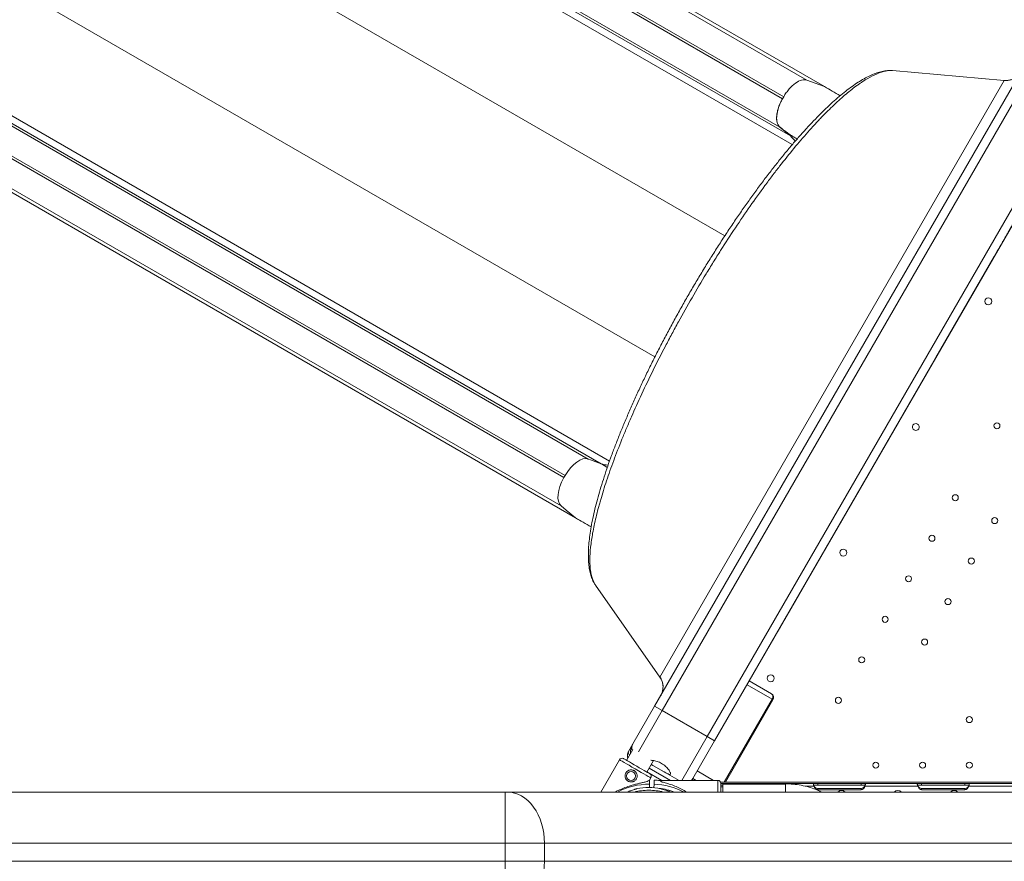
# Model space of a CAD drawing. Units: millimetres. Extents: x 45141 to 57098, y 35337 to 45360.
# Drawn here: x 48177 to 49314, y 41379 to 42351 of the extents above; entities that cross this region are included whole.
import ezdxf

# ---------------------------------------------------------------- set-up
doc = ezdxf.new("R2010")
doc.units = ezdxf.units.MM
doc.styles.get("Standard").update_dxf_attribs({"font": 'arial.ttf'})
doc.dimstyles.new('ISO-25', dxfattribs={"dimtxt": 2.5, "dimasz": 2.5, "dimexe": 1.25, "dimexo": 0.625, "dimtad": 1, "dimtxsty": 'Standard', "dimcen": 2.5, "dimadec": 0, "dimazin": 0, "dimtfac": 1, "dimtmove": 0, "dimatfit": 3, "dimfxl": 1, "dimarcsym": 0})

# ---------------------------------------------------------------- blocks, each defined once
blk = doc.blocks.new('*D40')
at = {"color": 0, "lineweight": -2, "transparency": 16777216}
for p, q in [((45528.9, 45029.8), (45528.9, 45111.1)), ((45628.9, 45109.8), (56997.6, 45109.8)), ((57097.6, 45029.8), (57097.6, 45111.1))]:
    blk.add_line(p, q, dxfattribs=at)
at = {"color": 0, "transparency": 16777216}
for points in [[(45628.9, 45126.5), (45628.9, 45093.1), (45528.9, 45109.8)], [(56997.6, 45126.5), (56997.6, 45093.1), (57097.6, 45109.8)]]:
    blk.add_solid(points, dxfattribs=at)
at = {"layer": 'Defpoints', "color": 0, "transparency": 16777216}
for p in [(57097.6, 45109.8), (45528.9, 38312), (57097.6, 38312)]:
    blk.add_point(p, dxfattribs=at)
at = {"color": 0, "transparency": 16777216, "insert": (51313.2, 45241.7), "char_height": 180, "attachment_point": 5}
blk.add_mtext('1155', dxfattribs=at)

msp = doc.modelspace()

# ---------------------------------------------------------------- linework, layer by layer
at = {"color": 0, "linetype": 'Continuous', "lineweight": 0}
for p, q in [((49085.62, 42280.99), (48220.476, 42780.481)), ((49058.843, 42261.94), (48191.981, 42762.423)), ((49105.936, 42273.565), (48243.427, 42771.535)), ((49057.457, 42259.54), (48190.595, 42760.022)), ((49054.372, 42226.812), (48189.204, 42726.317)), ((49066.479, 42216.679), (48203.234, 42715.074)), ((49068.692, 42206.634), (48214.488, 42699.809)), ((48990.816, 42101.295), (48194.484, 42561.057)), ((48910.05, 41961.442), (48113.735, 42421.195)), ((48833.144, 41843.633), (47967.976, 42343.138)), ((48847.972, 41838.214), (47984.727, 42336.609)), ((48857.724, 41841.351), (48003.574, 42334.495)), ((48804.957, 41822.197), (47938.095, 42322.68)), ((48806.343, 41824.597), (47939.481, 42325.08)), ((49339.711, 42302.944), (48909.711, 41558.162)), ((48918.372, 41553.162), (49348.372, 42297.944)), ((48801.872, 41789.469), (47936.704, 42288.974)), ((49184.594, 42292.036), (49313.565, 42280.753)), ((48818.461, 41775.586), (47955.927, 42273.57)), ((48915.857, 41591.902), (49313.565, 42280.753)), ((49105.963, 42273.555), (49085.646, 42280.98)), ((49400.333, 42267.944), (48970.333, 41523.162)), ((48978.993, 41518.162), (49408.993, 42262.944)), ((49057.459, 42259.543), (49058.844, 42261.943)), ((49066.479, 42216.679), (49054.372, 42226.812)), ((49305.823, 42084.246), (49301.837, 42077.341)), ((49306.711, 42085.783), (49305.823, 42084.246)), ((49019.005, 41587.438), (49299.477, 42073.254)), ((49301.837, 42077.341), (49234.519, 41960.743)), ((49234.519, 41960.743), (49153.639, 41820.656)), ((48833.144, 41843.633), (48833.705, 41843.428)), ((48833.705, 41843.428), (48835.678, 41842.707)), ((48835.678, 41842.707), (48847.972, 41838.214)), ((48804.957, 41822.197), (48806.343, 41824.597)), ((49153.639, 41820.656), (49086.321, 41704.057)), ((48807.615, 41784.662), (48801.872, 41789.469)), ((48818.461, 41775.586), (48807.615, 41784.662)), ((48818.461, 41775.586), (48836.471, 41765.188)), ((48841.599, 41697.952), (48915.857, 41591.902)), ((49082.335, 41697.153), (49082.059, 41696.674)), ((49086.321, 41704.057), (49082.335, 41697.153)), ((49053.159, 41646.618), (49052.839, 41646.064)), ((49016.493, 41583.114), (49045.506, 41566.364)), ((49044.625, 41572.646), (49018.993, 41587.444)), ((48884.711, 41514.861), (48909.711, 41558.162)), ((48909.711, 41558.162), (48918.372, 41553.162)), ((49045.506, 41566.364), (48990.227, 41470.618)), ((49046.455, 41565.816), (48991.492, 41470.618)), ((49046.455, 41565.816), (49045.506, 41566.364)), ((48918.372, 41553.162), (48891.036, 41505.816)), ((48970.333, 41523.162), (48918.372, 41553.162)), ((48941.139, 41472.598), (48970.333, 41523.162)), ((48970.333, 41523.162), (48978.993, 41518.162)), ((48884.711, 41514.861), (48879.711, 41506.201)), ((48978.993, 41518.162), (48953.993, 41474.861)), ((48884.563, 41508.205), (48877.366, 41495.738)), ((48869.095, 41496.453), (48847.68, 41459.179)), ((48908.448, 41495.575), (48900.777, 41482.287)), ((48905.865, 41491.101), (48937.928, 41472.59)), ((48907.839, 41489.961), (48920.866, 41482.44)), ((48900.865, 41482.441), (48918.012, 41472.541)), ((48927.97, 41472.565), (48903.365, 41486.771)), ((48977.758, 41472.687), (48958.993, 41483.521)), ((48905.512, 41475.529), (48904.02, 41472.931)), ((48904.02, 41472.931), (48904.03, 41468.266)), ((48909.118, 41468.336), (48909.271, 41472.998)), ((48909.271, 41472.998), (48909.118, 41468.336)), ((48982.769, 41472.7), (48915.752, 41472.535)), ((48952.703, 41472.626), (48953.993, 41474.861)), ((48952.722, 41472.626), (48954.007, 41474.853)), ((48953.993, 41474.861), (48957.843, 41472.639)), ((49980.235, 41470.618), (48985.977, 41470.618)), ((48986.278, 41469.058), (49028.122, 41469.058)), ((48988.58, 41467.058), (48986.283, 41467.058)), ((48988.58, 41459.179), (48988.58, 41468.49)), ((49061.038, 41468.49), (48988.58, 41468.49)), ((49028.122, 41468.49), (49028.122, 41469.058)), ((49028.122, 41469.058), (49032.584, 41469.058)), ((49093.658, 41469.058), (49032.584, 41469.058)), ((49061.038, 41459.179), (49061.038, 41468.671)), ((49093.529, 41466.058), (49083.546, 41466.058)), ((49098.118, 41467.058), (49093.254, 41467.058)), ((49093.658, 41469.058), (49098.118, 41469.058)), ((49098.118, 41467.058), (49098.118, 41469.058)), ((49098.118, 41469.058), (49148.118, 41469.058)), ((49148.118, 41467.058), (49098.118, 41467.058)), ((49148.118, 41467.058), (49148.118, 41469.058)), ((49148.118, 41469.058), (49152.579, 41469.058)), ((49152.983, 41467.058), (49148.118, 41467.058)), ((49213.655, 41469.058), (49152.579, 41469.058)), ((49213.524, 41466.058), (49152.708, 41466.058)), ((49218.115, 41467.058), (49213.25, 41467.058)), ((49213.655, 41469.058), (49218.115, 41469.058)), ((49218.115, 41467.058), (49218.115, 41469.058)), ((49218.115, 41469.058), (49268.115, 41469.058)), ((49268.115, 41467.058), (49218.115, 41467.058)), ((49268.115, 41467.058), (49268.115, 41469.058)), ((49268.115, 41469.058), (49272.575, 41469.058)), ((49272.98, 41467.058), (49268.115, 41467.058)), ((49333.652, 41469.058), (49272.575, 41469.058)), ((49333.52, 41466.058), (49272.705, 41466.058)), ((48737.185, 41459.179), (48075.771, 41459.179)), ((48737.185, 41459.179), (48739.385, 41459.179)), ((48737.185, 41400.249), (48737.185, 41459.179)), ((50071.553, 41459.179), (48739.385, 41459.179)), ((48988.58, 41465.14), (48986.287, 41465.14)), ((49098.118, 41461.906), (49098.118, 41463.426)), ((49098.118, 41463.426), (49148.118, 41463.426)), ((49148.118, 41461.906), (49098.118, 41461.906)), ((49148.118, 41461.793), (49098.118, 41461.793)), ((49148.118, 41461.906), (49148.118, 41463.426)), ((49218.115, 41461.908), (49218.115, 41463.428)), ((49218.115, 41463.428), (49268.115, 41463.428)), ((49268.115, 41461.908), (49218.115, 41461.908)), ((49268.115, 41461.791), (49218.115, 41461.791)), ((49268.115, 41461.908), (49268.115, 41463.428)), ((48075.771, 41400.249), (48737.185, 41400.249)), ((48782.611, 41400.249), (48737.185, 41400.249)), ((48737.185, 41379.249), (48737.185, 41400.249)), ((48782.611, 41400.249), (50114.779, 41400.249)), ((48782.611, 41379.249), (48782.611, 41400.249)), ((48737.185, 41379.249), (48075.771, 41379.249)), ((48737.185, 41379.249), (48737.185, 41320.318)), ((48737.185, 41379.249), (48782.611, 41379.249)), ((50114.779, 41379.249), (48782.611, 41379.249))]:
    msp.add_line(p, q, dxfattribs=at)
for centre, radius in [((49295.079, 42025.691), 4), ((49304.995, 41881.998), 3.5), ((49256.962, 41798.913), 3.5), ((49302.515, 41772.614), 3.5), ((49229.963, 41752.147), 3.5), ((49127.594, 41735.585), 4), ((49275.516, 41725.848), 3.5), ((49202.964, 41705.381), 3.5), ((49248.517, 41679.082), 3.5), ((49175.965, 41658.615), 3.5), ((49221.518, 41632.316), 3.5), ((49148.966, 41611.849), 3.5), ((49043.881, 41590.581), 4), ((49121.967, 41565.083), 3.5), ((49273.182, 41542.836), 3.5), ((49165.183, 41490.234), 3.5), ((49219.183, 41490.235), 3.5), ((49273.183, 41490.236), 3.5), ((48882.616, 41477.832), 5.25)]:
    msp.add_circle(centre, radius, dxfattribs=at)
for centre, radius, start, end in [((49211.358, 41880.674), 4, 150.607054, 329.395438), ((49211.315, 41880.601), 4, 330.607054, 149.395438), ((48899.474, 41580.43), 20, 330, 35), ((49042.125, 41568.316), 5, 330, 60), ((48893.372, 41509.861), 10, 150, 197.15636), ((48888.372, 41501.201), 10, 186.896137, 197.15636), ((48888.372, 41501.201), 10, 150, 150.583188), ((48872.13, 41494.709), 3.5, 60.120138, 150.120138), ((48902.478, 41477.273), 3.5, 330.120138, 60.120138), ((48904.035, 41388.149), 80.117, 90.003701, 117.553674), ((48906.475, 41388.262), 80.117, 62.272149, 88.10958), ((48906.475, 41388.262), 84.782, 83.717577, 88.10958), ((48945.333, 41479.861), 10, 313.644241, 330), ((48982.777, 41469.2), 3.5, 0.140518, 90.140518), ((48903.099, 41389.873), 71.357, 90, 103.769068), ((48903.099, 41389.873), 74.537, 79.325148, 100.674852), ((48903.099, 41389.873), 71.357, 76.230932, 90), ((48906.475, 41388.262), 75.678, 69.567707, 83.625417), ((49125.606, 41454.843), 6, 46.285477, 133.714523), ((49190.606, 41454.843), 6, 46.285477, 133.714523), ((49255.606, 41454.843), 6, 46.285477, 133.714523)]:
    msp.add_arc(centre, radius, start, end, dxfattribs=at)
at = {"color": 0, "linetype": 'Continuous', "lineweight": 0, "extrusion": (0, 0, -1)}
for centre, major_axis, ratio, start_param, end_param in [((49070.447, 42252.04), (-15, -25.981), 0.5, 0.08726646, 1.57091901), ((49194.966, 42145.64), (-261.823, 151.163), 0, -1.00701483, -1.00394152), ((48819.333, 41817.097), (15, 25.981), 0.5, -1.57079633, -0.08726646), ((48817.947, 41814.697), (-15, -25.981), 0.5, 0.08726646, 1.57079633), ((49077.729, 41699.174), (4.334, -2.494), 0.99620593, -0.02189458, 0.00147527), ((49078.005, 41699.653), (4.33, -2.5), 0.9961947, -0.02337082, 0.00000151), ((49081.991, 41706.557), (4.33, -2.5), 0.92026282, -0.02337233, 0), ((49042.125, 41568.316), (2.5, 4.33), 0.78086881, 0, 1.57079633), ((48888.372, 41501.201), (-8.66, 5), 0.5, -0.82303375, 0), ((48869.864, 41455.638), (-34.155, -17.293), 0.00000001, -3.1415932, -2.72836816), ((48947.814, 41451.614), (-32.062, 20.921), 0.00000001, -0.41322619, -0.000001), ((49098.118, 41468.864), (0, -7.071), 0.70710678, 0, 1.16277532), ((49148.118, 41468.864), (0, -7.071), 0.70710678, -1.16277532, 0), ((49218.115, 41468.862), (0, -7.071), 0.70710678, 0, 1.16316019), ((49268.115, 41468.862), (0, -7.071), 0.70710678, -1.16316019, 0), ((48739.385, 41400.249), (0, 58.931), 0.73349635, 0, 1.57079633), ((49098.118, 41466.839), (5, 0), 0.98662154, -4.71238898, -4.38628285), ((49148.118, 41466.839), (5, 0), 0.98662154, 1.24469019, 1.57079633), ((49218.115, 41466.841), (5, 0), 0.98662154, -4.71238898, -4.38014617), ((49268.115, 41466.841), (5, 0), 0.98662154, 1.23855352, 1.57079633)]:
    msp.add_ellipse(centre, major_axis=major_axis, ratio=ratio, start_param=start_param, end_param=end_param, dxfattribs=at)
at = {"color": 0, "linetype": 'Continuous', "lineweight": 0}
for centre, major_axis, ratio, start_param, end_param in [((49012.895, 42132.585), (50, 86.603), 0.5, -0.24691442, -0.08726646), ((49301.493, 42086.746), (4.33, -2.5), 0.9961947, -0.02337232, 0.00000001), ((49302.38, 42088.283), (4.345, -2.474), 0.99619456, -0.02930308, -0.00593652), ((49297.507, 42079.841), (4.33, -2.5), 0.92026282, -0.02337233, 0), ((48894.008, 41926.666), (-50, -86.603), 0.5, 0.08726646, 0.24570201), ((49048.829, 41649.118), (4.334, -2.493), 0.99619483, -0.02491496, -0.00154302), ((48893.372, 41509.861), (-7.5, -12.99), 0.66666667, -1.57079633, -0.74776257), ((48887.304, 41485.991), (18.209, -10.462), 0.0000001, 0, 3.14159257), ((48889.048, 41489.026), (15.174, -8.718), 0.0000001, 0.00000002, 3.14159257), ((48908.971, 41463.9), (0.148, 4.498), 0.0000001, -1.50909034, -0.16514876), ((48982.82, 41451.7), (-0.052, 21), 0.0000001, -1.2066221, -0.00000009), ((48986.32, 41451.708), (-0.043, 17.5), 0.0000001, -1.12970913, -0.00000009), ((49098.118, 41468.36), (-5, 0), 0.98662154, 0.26692026, 1.57079633), ((49148.118, 41468.36), (-5, 0), 0.98662154, -4.71238898, -3.40851291), ((49218.115, 41468.361), (-5, 0), 0.98662154, 0.26728656, 1.57079633), ((49268.115, 41468.361), (-5, 0), 0.98662154, -4.71238898, -3.40887921), ((48739.385, 41379.249), (0, -58.931), 0.73349635, 0, 1.57079633)]:
    msp.add_ellipse(centre, major_axis=major_axis, ratio=ratio, start_param=start_param, end_param=end_param, dxfattribs=at)
for points, knots in [([(48841.599, 41697.952), (48840.966, 41698.856), (48840.377, 41699.796), (48838.96, 41702.306), (48838.194, 41703.926), (48836.813, 41707.39), (48836.207, 41709.243), (48835.147, 41713.194), (48834.703, 41715.3), (48833.982, 41719.74), (48833.71, 41722.081), (48833.34, 41726.965), (48833.243, 41729.512), (48833.22, 41734.786), (48833.293, 41737.514), (48833.604, 41743.136), (48833.84, 41746.03), (48834.47, 41751.98), (48834.861, 41755.036), (48835.797, 41761.33), (48836.342, 41764.569), (48837.58, 41771.21), (48838.273, 41774.611), (48839.802, 41781.565), (48840.637, 41785.118), (48842.448, 41792.366), (48843.423, 41796.062), (48845.507, 41803.584), (48846.616, 41807.411), (48848.964, 41815.184), (48850.203, 41819.131), (48852.805, 41827.131), (48854.168, 41831.185), (48857.025, 41839.423), (48858.52, 41843.61), (48861.634, 41852.1), (48863.255, 41856.405), (48866.614, 41865.113), (48868.354, 41869.518), (48871.946, 41878.413), (48873.799, 41882.905), (48877.612, 41891.958), (48879.572, 41896.522), (48883.591, 41905.703), (48885.652, 41910.323), (48889.864, 41919.602), (48892.017, 41924.263), (48896.41, 41933.615), (48898.651, 41938.309), (48903.229, 41947.748), (48905.568, 41952.496), (48910.332, 41962.024), (48912.759, 41966.807), (48917.692, 41976.39), (48920.2, 41981.193), (48925.286, 41990.798), (48927.866, 41995.604), (48933.089, 42005.201), (48935.733, 42009.994), (48941.074, 42019.549), (48943.772, 42024.314), (48949.213, 42033.795), (48951.957, 42038.515), (48957.487, 42047.904), (48960.274, 42052.577), (48965.898, 42061.884), (48968.736, 42066.523), (48974.453, 42075.748), (48977.333, 42080.338), (48983.126, 42089.452), (48986.04, 42093.978), (48991.889, 42102.948), (48994.826, 42107.395), (49000.713, 42116.192), (49003.665, 42120.545), (49009.569, 42129.139), (49012.525, 42133.382), (49018.427, 42141.742), (49021.375, 42145.86), (49027.262, 42153.969), (49030.203, 42157.963), (49036.084, 42165.836), (49039.026, 42169.717), (49044.901, 42177.352), (49047.835, 42181.107), (49053.684, 42188.477), (49056.601, 42192.093), (49062.406, 42199.172), (49065.296, 42202.636), (49071.039, 42209.399), (49073.893, 42212.7), (49079.556, 42219.125), (49082.366, 42222.251), (49087.921, 42228.303), (49090.667, 42231.232), (49096.111, 42236.911), (49098.81, 42239.661), (49104.16, 42244.983), (49106.814, 42247.556), (49112.067, 42252.513), (49114.668, 42254.898), (49119.811, 42259.472), (49122.353, 42261.66), (49127.373, 42265.832), (49129.851, 42267.816), (49134.739, 42271.57), (49137.15, 42273.342), (49141.899, 42276.661), (49144.236, 42278.208), (49148.823, 42281.064), (49151.073, 42282.374), (49155.523, 42284.775), (49157.722, 42285.862), (49162.067, 42287.801), (49164.214, 42288.65), (49168.449, 42290.09), (49170.539, 42290.681), (49174.641, 42291.577), (49176.656, 42291.887), (49180.654, 42292.203), (49182.638, 42292.207), (49184.594, 42292.036)], [0, 0, 0, 0, 10.00130322, 10.00130322, 25.84339323, 25.84339323, 42.45680802, 42.45680802, 59.84635187, 59.84635187, 77.68046511, 77.68046511, 95.63186828, 95.63186828, 113.48873284, 113.48873284, 131.14963326, 131.14963326, 148.65641559, 148.65641559, 166.16717311, 166.16717311, 183.58514808, 183.58514808, 200.90105219, 200.90105219, 218.10721775, 218.10721775, 235.19497226, 235.19497226, 252.15433921, 252.15433921, 268.97450426, 268.97450426, 285.81939473, 285.81939473, 302.66012345, 302.66012345, 319.46729592, 319.46729592, 336.22778977, 336.22778977, 352.92717134, 352.92717134, 369.55044531, 369.55044531, 386.08281867, 386.08281867, 402.54047643, 402.54047643, 419.03929707, 419.03929707, 435.55228806, 435.55228806, 452.06597692, 452.06597692, 468.56583205, 468.56583205, 485.0368901, 485.0368901, 501.46438114, 501.46438114, 517.83431462, 517.83431462, 534.17673501, 534.17673501, 550.57886865, 550.57886865, 567.03101009, 567.03101009, 583.51891341, 583.51891341, 600.02778265, 600.02778265, 616.54287343, 616.54287343, 633.05011879, 633.05011879, 649.52624927, 649.52624927, 666.00969239, 666.00969239, 682.59012932, 682.59012932, 699.25325309, 699.25325309, 715.98448279, 715.98448279, 732.76932237, 732.76932237, 749.59411714, 749.59411714, 766.44683018, 766.44683018, 783.25361954, 783.25361954, 800.14061117, 800.14061117, 817.15986622, 817.15986622, 834.30112046, 834.30112046, 851.55532624, 851.55532624, 868.91468619, 868.91468619, 886.37169774, 886.37169774, 903.91363151, 903.91363151, 921.43385355, 921.43385355, 939.17521157, 939.17521157, 957.08250595, 957.08250595, 975.02286674, 975.02286674, 992.72590466, 992.72590466, 1010.51733313, 1010.51733313, 1010.51733313, 1010.51733313]), ([(48841.599, 41697.952), (48840.856, 41699.013), (48840.176, 41700.174), (48839.247, 41702.067), (48838.954, 41702.722), (48838.398, 41704.082), (48838.136, 41704.786), (48836.905, 41708.425), (48836.173, 41711.721), (48835.452, 41717.242), (48835.275, 41719.178), (48835.105, 41722.228), (48835.064, 41723.269), (48835.015, 41725.4), (48835.006, 41726.489), (48835.043, 41732.035), (48835.328, 41736.809), (48836.397, 41747.015), (48837.182, 41752.448), (48839.251, 41763.972), (48840.536, 41770.065), (48842.848, 41779.711), (48843.683, 41783.012), (48845.035, 41788.093), (48845.502, 41789.809), (48846.464, 41793.267), (48846.96, 41795.011), (48849.512, 41803.805), (48851.785, 41811.078), (48856.787, 41826.088), (48859.516, 41833.827), (48865.432, 41849.773), (48868.62, 41857.982), (48872.901, 41868.546), (48873.772, 41870.674), (48875.544, 41874.961), (48876.447, 41877.123), (48879.185, 41883.619), (48881.055, 41887.977), (48886.802, 41901.126), (48894.821, 41918.865), (48903.545, 41937.01), (48912.625, 41955.361), (48917.344, 41964.64), (48923.475, 41976.372), (48924.71, 41978.72), (48927.191, 41983.407), (48928.438, 41985.747), (48932.199, 41992.759), (48934.731, 41997.421), (48942.404, 42011.372), (48947.619, 42020.624), (48958.248, 42039.032), (48963.663, 42048.189), (48971.936, 42061.85), (48974.719, 42066.392), (48978.932, 42073.186), (48980.344, 42075.449), (48983.166, 42079.945), (48984.577, 42082.18), (48991.638, 42093.296), (48997.298, 42101.995), (49008.638, 42119.011), (49014.319, 42127.33), (49025.701, 42143.588), (49031.403, 42151.527), (49038.544, 42161.209), (49039.974, 42163.135), (49042.823, 42166.945), (49044.242, 42168.83), (49048.486, 42174.426), (49051.295, 42178.08), (49059.665, 42188.81), (49065.168, 42195.657), (49076.024, 42208.752), (49081.377, 42214.999), (49089.293, 42223.916), (49091.913, 42226.813), (49095.813, 42231.042), (49097.11, 42232.435), (49099.686, 42235.172), (49100.965, 42236.517), (49107.308, 42243.117), (49112.23, 42248.011), (49121.776, 42257.051), (49126.4, 42261.197), (49135.355, 42268.747), (49139.684, 42272.15), (49144.91, 42275.933), (49145.945, 42276.665), (49147.998, 42278.083), (49149.014, 42278.768), (49152.02, 42280.742), (49153.972, 42281.952), (49159.672, 42285.275), (49163.267, 42287.08), (49170.054, 42289.883), (49173.246, 42290.882), (49179.226, 42292.072), (49182.014, 42292.262), (49184.594, 42292.036)], [0, 0, 0, 0, 0.015625, 0.015625, 0.0234375, 0.0234375, 0.03125, 0.03125, 0.0625, 0.0625, 0.078125, 0.078125, 0.0859375, 0.0859375, 0.09375, 0.09375, 0.125, 0.125, 0.15625, 0.15625, 0.1875, 0.1875, 0.203125, 0.203125, 0.2109375, 0.2109375, 0.21875, 0.21875, 0.25, 0.25, 0.28125, 0.28125, 0.3125, 0.3125, 0.3203125, 0.3203125, 0.328125, 0.328125, 0.34375, 0.34375, 0.375, 0.40625, 0.40625, 0.4375, 0.4375, 0.4453125, 0.4453125, 0.453125, 0.453125, 0.46875, 0.46875, 0.5, 0.5, 0.53125, 0.53125, 0.546875, 0.546875, 0.5546875, 0.5546875, 0.5625, 0.5625, 0.59375, 0.59375, 0.625, 0.625, 0.65625, 0.65625, 0.6640625, 0.6640625, 0.671875, 0.671875, 0.6875, 0.6875, 0.71875, 0.71875, 0.75, 0.75, 0.765625, 0.765625, 0.7734375, 0.7734375, 0.78125, 0.78125, 0.8125, 0.8125, 0.84375, 0.84375, 0.875, 0.875, 0.8828125, 0.8828125, 0.890625, 0.890625, 0.90625, 0.90625, 0.9375, 0.9375, 0.96875, 0.96875, 1, 1, 1, 1]), ([(49313.565, 42280.753), (49314.852, 42280.64), (49316.168, 42280.652), (49318.759, 42280.935), (49320.048, 42281.204), (49322.528, 42281.982), (49323.733, 42282.493), (49326, 42283.727), (49327.074, 42284.454), (49329.045, 42286.085), (49329.951, 42286.996), (49331.155, 42288.458), (49331.531, 42288.963), (49332.058, 42289.743), (49332.228, 42290.008), (49332.452, 42290.376), (49332.512, 42290.477), (49332.583, 42290.597), (49332.594, 42290.616), (49332.609, 42290.642), (49332.613, 42290.65), (49332.619, 42290.66), (49332.621, 42290.664), (49332.624, 42290.669), (49332.625, 42290.671), (49332.627, 42290.673), (49332.627, 42290.674), (49332.628, 42290.675), (49332.628, 42290.676), (49332.628, 42290.676), (49332.628, 42290.676), (49332.628, 42290.677)], [0, 0, 0, 0, 3.97816258, 3.97816258, 7.91255359, 7.91255359, 11.7985657, 11.7985657, 15.65430463, 15.65430463, 19.49887744, 19.49887744, 21.41870278, 21.41870278, 22.38616894, 22.38616894, 22.74886685, 22.74886685, 22.81686973, 22.81686973, 22.84237078, 22.84237078, 22.85473717, 22.85473717, 22.86092036, 22.86092036, 22.86401196, 22.86401196, 22.86555775, 22.86555775, 22.8659442, 22.8659442, 22.8659442, 22.8659442]), ([(49085.646, 42280.98), (49084.765, 42281.302), (49082.845, 42281.639), (49078.502, 42281.077), (49072.405, 42278.063), (49066.243, 42272.37), (49061.776, 42266.675), (49059.772, 42263.55), (49058.844, 42261.943)], [0, 0, 0, 0, 0.125, 0.25, 0.5, 0.75, 0.875, 1, 1, 1, 1]), ([(49057.459, 42259.543), (49056.521, 42257.916), (49055.68, 42256.277), (49054.923, 42254.627), (49054.167, 42252.976), (49053.494, 42251.316), (49052.918, 42249.638), (49052.774, 42249.219), (49052.636, 42248.797), (49052.506, 42248.38), (49052.376, 42247.962), (49052.253, 42247.547), (49052.137, 42247.134), (49051.904, 42246.31), (49051.698, 42245.496), (49051.518, 42244.694), (49051.338, 42243.891), (49051.183, 42243.101), (49051.054, 42242.321), (49050.99, 42241.931), (49050.932, 42241.544), (49050.882, 42241.16), (49050.832, 42240.776), (49050.788, 42240.393), (49050.754, 42240.015), (49050.614, 42238.502), (49050.607, 42237.071), (49050.702, 42235.734), (49050.75, 42235.066), (49050.823, 42234.421), (49050.923, 42233.801), (49051.024, 42233.18), (49051.151, 42232.581), (49051.312, 42232.013), (49051.474, 42231.445), (49051.67, 42230.904), (49051.897, 42230.392), (49052.125, 42229.88), (49052.383, 42229.397), (49052.675, 42228.94), (49052.968, 42228.484), (49053.292, 42228.055), (49053.667, 42227.646), (49053.855, 42227.441), (49054.055, 42227.241), (49054.279, 42227.04), (49054.391, 42226.94), (49054.51, 42226.839), (49054.638, 42226.736), (49054.702, 42226.684), (49054.768, 42226.632), (49054.838, 42226.579), (49054.873, 42226.552), (49054.908, 42226.526), (49054.945, 42226.498), (49054.963, 42226.485), (49054.981, 42226.471), (49055, 42226.458), (49055.019, 42226.444), (49055.038, 42226.43), (49055.051, 42226.419)], [0, 0, 0, 0, 0.0055158413, 0.0055158413, 0.0055158413, 0.0110316826, 0.0110316826, 0.0110316826, 0.0124106429, 0.0124106429, 0.0124106429, 0.0137896033, 0.0137896033, 0.0137896033, 0.0165475239, 0.0165475239, 0.0165475239, 0.0193054446, 0.0193054446, 0.0193054446, 0.0206844049, 0.0206844049, 0.0206844049, 0.0220633652, 0.0220633652, 0.0220633652, 0.0275792065, 0.0275792065, 0.0275792065, 0.0303371272, 0.0303371272, 0.0303371272, 0.0330950478, 0.0330950478, 0.0330950478, 0.0358529685, 0.0358529685, 0.0358529685, 0.0386108891, 0.0386108891, 0.0386108891, 0.0413688098, 0.0413688098, 0.0413688098, 0.0427477701, 0.0427477701, 0.0427477701, 0.0434372502, 0.0434372502, 0.0434372502, 0.0437819903, 0.0437819903, 0.0437819903, 0.0439543604, 0.0439543604, 0.0439543604, 0.0440405454, 0.0440405454, 0.0440405454, 0.0441267304, 0.0441267304, 0.0441267304, 0.0441267304]), ([(49055.051, 42226.419), (49055.743, 42225.856), (49056.448, 42225.285), (49057.182, 42224.698), (49057.916, 42224.111), (49058.677, 42223.508), (49059.502, 42222.869), (49059.915, 42222.55), (49060.344, 42222.221), (49060.797, 42221.88), (49061.25, 42221.539), (49061.726, 42221.186), (49062.24, 42220.812), (49062.497, 42220.625), (49062.765, 42220.433), (49063.044, 42220.234), (49063.324, 42220.035), (49063.615, 42219.831), (49063.913, 42219.624), (49064.509, 42219.21), (49065.14, 42218.782), (49065.811, 42218.338), (49066.481, 42217.894), (49067.16, 42217.454), (49067.846, 42217.017), (49068.189, 42216.799), (49068.534, 42216.581), (49068.878, 42216.365), (49069.222, 42216.149), (49069.563, 42215.937), (49069.901, 42215.727), (49070.579, 42215.307), (49071.247, 42214.896), (49071.91, 42214.493), (49072.574, 42214.089), (49073.232, 42213.691), (49073.887, 42213.297), (49074.006, 42213.225), (49074.125, 42213.153), (49074.244, 42213.082)], [0, 0, 0, 0, 0.0048757526, 0.0048757526, 0.0048757526, 0.0097515053, 0.0097515053, 0.0097515053, 0.0121893816, 0.0121893816, 0.0121893816, 0.0146272579, 0.0146272579, 0.0146272579, 0.0158461961, 0.0158461961, 0.0158461961, 0.0170651343, 0.0170651343, 0.0170651343, 0.0195030106, 0.0195030106, 0.0195030106, 0.0219408869, 0.0219408869, 0.0219408869, 0.0231598251, 0.0231598251, 0.0231598251, 0.0243787632, 0.0243787632, 0.0243787632, 0.0268166396, 0.0268166396, 0.0268166396, 0.0292545159, 0.0292545159, 0.0292545159, 0.0296978798, 0.0296978798, 0.0296978798, 0.0296978798]), ([(49335.322, 42135.339), (49334.855, 42134.53), (49334.391, 42133.727), (49333.928, 42132.925), (49333.813, 42132.725), (49333.697, 42132.524), (49333.581, 42132.324), (49333.552, 42132.274), (49333.523, 42132.224), (49333.495, 42132.174), (49333.48, 42132.149), (49333.466, 42132.124), (49333.447, 42132.092), (49333.429, 42132.06), (49333.407, 42132.023), (49333.382, 42131.98), (49333.283, 42131.807), (49333.131, 42131.544), (49332.924, 42131.185), (49332.82, 42131.006), (49332.703, 42130.802), (49332.571, 42130.574), (49332.438, 42130.345), (49332.293, 42130.092), (49332.135, 42129.819), (49331.977, 42129.546), (49331.807, 42129.251), (49331.624, 42128.934), (49331.441, 42128.618), (49331.245, 42128.278), (49331.039, 42127.92), (49330.625, 42127.204), (49330.172, 42126.419), (49329.678, 42125.564), (49329.431, 42125.136), (49329.175, 42124.691), (49328.907, 42124.229), (49328.64, 42123.766), (49328.362, 42123.283), (49328.075, 42122.788), (49327.503, 42121.796), (49326.906, 42120.762), (49326.283, 42119.684), (49325.972, 42119.145), (49325.655, 42118.595), (49325.331, 42118.035), (49325.008, 42117.474), (49324.676, 42116.9), (49324.341, 42116.32), (49323.671, 42115.159), (49322.994, 42113.987), (49322.311, 42112.804), (49321.97, 42112.213), (49321.627, 42111.619), (49321.282, 42111.022), (49321.11, 42110.723), (49320.937, 42110.424), (49320.765, 42110.125), (49320.592, 42109.826), (49320.419, 42109.527), (49320.246, 42109.227), (49320.074, 42108.928), (49319.901, 42108.629), (49319.728, 42108.33), (49319.556, 42108.031), (49319.383, 42107.732), (49319.211, 42107.434), (49318.868, 42106.839), (49318.526, 42106.247), (49318.186, 42105.659), (49317.507, 42104.483), (49316.836, 42103.32), (49316.173, 42102.172), (49315.841, 42101.597), (49315.512, 42101.027), (49315.191, 42100.471), (49314.87, 42099.915), (49314.556, 42099.371), (49314.248, 42098.838), (49313.633, 42097.772), (49313.043, 42096.751), (49312.48, 42095.776), (49312.198, 42095.288), (49311.923, 42094.81), (49311.659, 42094.353), (49311.395, 42093.896), (49311.141, 42093.457), (49310.898, 42093.036), (49310.412, 42092.194), (49309.967, 42091.422), (49309.562, 42090.722), (49309.36, 42090.371), (49309.167, 42090.037), (49308.988, 42089.727), (49308.808, 42089.416), (49308.642, 42089.128), (49308.488, 42088.862), (49308.181, 42088.33), (49307.925, 42087.887), (49307.72, 42087.531), (49307.617, 42087.353), (49307.527, 42087.197), (49307.451, 42087.065), (49307.375, 42086.933), (49307.313, 42086.826), (49307.265, 42086.742), (49307.24, 42086.7), (49307.22, 42086.664), (49307.203, 42086.635), (49307.185, 42086.605), (49307.172, 42086.581), (49307.157, 42086.556), (49307.127, 42086.504), (49307.097, 42086.453), (49307.068, 42086.401), (49306.949, 42086.195), (49306.83, 42085.989), (49306.711, 42085.783)], [0, 0, 0, 0, 0.032087479, 0.032087479, 0.032087479, 0.040109349, 0.040109349, 0.040109349, 0.042114816, 0.042114816, 0.042114816, 0.04311755, 0.04311755, 0.04311755, 0.044120284, 0.044120284, 0.044120284, 0.048131218, 0.048131218, 0.048131218, 0.050136686, 0.050136686, 0.050136686, 0.052142153, 0.052142153, 0.052142153, 0.054147621, 0.054147621, 0.054147621, 0.056153088, 0.056153088, 0.056153088, 0.060164023, 0.060164023, 0.060164023, 0.06216949, 0.06216949, 0.06216949, 0.064174958, 0.064174958, 0.064174958, 0.068185893, 0.068185893, 0.068185893, 0.07019136, 0.07019136, 0.07019136, 0.072196828, 0.072196828, 0.072196828, 0.076207763, 0.076207763, 0.076207763, 0.07821323, 0.07821323, 0.07821323, 0.079215964, 0.079215964, 0.079215964, 0.080218697, 0.080218697, 0.080218697, 0.081221431, 0.081221431, 0.081221431, 0.082224165, 0.082224165, 0.082224165, 0.084229632, 0.084229632, 0.084229632, 0.088240567, 0.088240567, 0.088240567, 0.090246035, 0.090246035, 0.090246035, 0.092251502, 0.092251502, 0.092251502, 0.096262437, 0.096262437, 0.096262437, 0.098267904, 0.098267904, 0.098267904, 0.100273372, 0.100273372, 0.100273372, 0.104284307, 0.104284307, 0.104284307, 0.106289774, 0.106289774, 0.106289774, 0.108295241, 0.108295241, 0.108295241, 0.112306176, 0.112306176, 0.112306176, 0.114311644, 0.114311644, 0.114311644, 0.116317111, 0.116317111, 0.116317111, 0.117319845, 0.117319845, 0.117319845, 0.118322579, 0.118322579, 0.118322579, 0.120328046, 0.120328046, 0.120328046, 0.128349916, 0.128349916, 0.128349916, 0.128349916]), ([(49082.059, 41696.674), (49081.809, 41696.242), (49081.561, 41695.812), (49081.312, 41695.382), (49081.25, 41695.274), (49081.188, 41695.167), (49081.126, 41695.059), (49081.095, 41695.005), (49081.064, 41694.952), (49081.033, 41694.898), (49081.018, 41694.871), (49081.003, 41694.845), (49080.987, 41694.818), (49080.971, 41694.791), (49080.955, 41694.763), (49080.934, 41694.726), (49080.892, 41694.654), (49080.835, 41694.555), (49080.763, 41694.43), (49080.69, 41694.304), (49080.603, 41694.153), (49080.5, 41693.975), (49080.295, 41693.619), (49080.033, 41693.165), (49079.716, 41692.617), (49079.558, 41692.343), (49079.386, 41692.045), (49079.2, 41691.723), (49079.014, 41691.401), (49078.814, 41691.054), (49078.601, 41690.685), (49078.175, 41689.947), (49077.704, 41689.132), (49077.191, 41688.243), (49076.934, 41687.798), (49076.666, 41687.334), (49076.388, 41686.851), (49076.248, 41686.61), (49076.106, 41686.364), (49075.961, 41686.112), (49075.816, 41685.861), (49075.668, 41685.605), (49075.518, 41685.346), (49074.92, 41684.309), (49074.294, 41683.226), (49073.642, 41682.095), (49073.315, 41681.53), (49072.982, 41680.954), (49072.642, 41680.365), (49072.302, 41679.776), (49071.953, 41679.171), (49071.603, 41678.565), (49070.904, 41677.353), (49070.199, 41676.133), (49069.491, 41674.907), (49069.314, 41674.6), (49069.137, 41674.293), (49068.959, 41673.985), (49068.782, 41673.678), (49068.604, 41673.369), (49068.426, 41673.061), (49068.07, 41672.444), (49067.714, 41671.828), (49067.358, 41671.211), (49067.179, 41670.903), (49067.001, 41670.594), (49066.823, 41670.285), (49066.645, 41669.977), (49066.466, 41669.667), (49066.287, 41669.357), (49065.93, 41668.738), (49065.57, 41668.114), (49065.215, 41667.501), (49064.507, 41666.274), (49063.816, 41665.076), (49063.141, 41663.908), (49062.804, 41663.324), (49062.471, 41662.748), (49062.143, 41662.179), (49061.814, 41661.61), (49061.489, 41661.047), (49061.175, 41660.503), (49060.547, 41659.414), (49059.954, 41658.387), (49059.396, 41657.421), (49059.117, 41656.938), (49058.847, 41656.47), (49058.586, 41656.019), (49058.325, 41655.567), (49058.073, 41655.13), (49057.836, 41654.719), (49057.36, 41653.895), (49056.936, 41653.16), (49056.56, 41652.51), (49056.185, 41651.859), (49055.859, 41651.294), (49055.585, 41650.82), (49055.311, 41650.347), (49055.098, 41649.977), (49054.943, 41649.709), (49054.866, 41649.574), (49054.803, 41649.465), (49054.754, 41649.381), (49054.73, 41649.339), (49054.709, 41649.304), (49054.693, 41649.275), (49054.676, 41649.245), (49054.661, 41649.221), (49054.646, 41649.194), (49054.151, 41648.337), (49053.656, 41647.48), (49053.159, 41646.618)], [0, 0, 0, 0, 0.017201338, 0.017201338, 0.017201338, 0.021501673, 0.021501673, 0.021501673, 0.02365184, 0.02365184, 0.02365184, 0.024726924, 0.024726924, 0.024726924, 0.025802007, 0.025802007, 0.025802007, 0.027952175, 0.027952175, 0.027952175, 0.030102342, 0.030102342, 0.030102342, 0.034402677, 0.034402677, 0.034402677, 0.036552844, 0.036552844, 0.036552844, 0.038703011, 0.038703011, 0.038703011, 0.043003346, 0.043003346, 0.043003346, 0.045153513, 0.045153513, 0.045153513, 0.046228597, 0.046228597, 0.046228597, 0.04730368, 0.04730368, 0.04730368, 0.051604015, 0.051604015, 0.051604015, 0.053754182, 0.053754182, 0.053754182, 0.055904349, 0.055904349, 0.055904349, 0.060204684, 0.060204684, 0.060204684, 0.061279768, 0.061279768, 0.061279768, 0.062354851, 0.062354851, 0.062354851, 0.064505018, 0.064505018, 0.064505018, 0.065580102, 0.065580102, 0.065580102, 0.066655186, 0.066655186, 0.066655186, 0.068805353, 0.068805353, 0.068805353, 0.073105688, 0.073105688, 0.073105688, 0.075255855, 0.075255855, 0.075255855, 0.077406022, 0.077406022, 0.077406022, 0.081706357, 0.081706357, 0.081706357, 0.083856524, 0.083856524, 0.083856524, 0.086006691, 0.086006691, 0.086006691, 0.090307026, 0.090307026, 0.090307026, 0.09460736, 0.09460736, 0.09460736, 0.098907695, 0.098907695, 0.098907695, 0.101057862, 0.101057862, 0.101057862, 0.102132946, 0.102132946, 0.102132946, 0.10320803, 0.10320803, 0.10320803, 0.137610706, 0.137610706, 0.137610706, 0.137610706]), ([(48916.794, 41570.43), (48916.794, 41570.43), (48916.794, 41570.43), (48916.794, 41570.43), (48916.794, 41570.43), (48916.794, 41570.43), (48916.794, 41570.43), (48916.794, 41570.43), (48916.794, 41570.43), (48916.794, 41570.43), (48916.794, 41570.43), (48916.794, 41570.43), (48916.794, 41570.431), (48916.794, 41570.431), (48916.795, 41570.431), (48916.795, 41570.432), (48916.796, 41570.433), (48916.797, 41570.436), (48916.798, 41570.437), (48916.801, 41570.443), (48916.803, 41570.446), (48916.816, 41570.469), (48916.827, 41570.488), (48916.896, 41570.609), (48916.954, 41570.711), (48917.161, 41571.09), (48917.306, 41571.369), (48917.719, 41572.214), (48917.968, 41572.793), (48918.636, 41574.565), (48918.973, 41575.805), (48919.403, 41578.326), (48919.497, 41579.62), (48919.436, 41582.2), (48919.277, 41583.499), (48918.715, 41586.036), (48918.305, 41587.287), (48917.386, 41589.381), (48916.92, 41590.258), (48916.223, 41591.364), (48916.043, 41591.636), (48915.857, 41591.902)], [0, 0, 0, 0, 0.00005281, 0.00005281, 0.00014798, 0.00014798, 0.00016475, 0.00016475, 0.00021396, 0.00021396, 0.00031163, 0.00031163, 0.00070228, 0.00070228, 0.00148353, 0.00148353, 0.00460853, 0.00460853, 0.01085853, 0.01085853, 0.02360997, 0.02360997, 0.09161773, 0.09161773, 0.45434169, 0.45434169, 1.42187729, 1.42187729, 3.34177703, 3.34177703, 7.18634431, 7.18634431, 11.04194487, 11.04194487, 14.9276998, 14.9276998, 18.86051254, 18.86051254, 21.86964944, 21.86964944, 22.86997617, 22.86997617, 22.86997617, 22.86997617]), ([(48878.447, 41500.001), (48878.338, 41500.923), (48878.361, 41501.856), (48878.639, 41503.647), (48878.901, 41504.519), (48879.381, 41505.588), (48879.519, 41505.86), (48879.661, 41506.112)], [0, 0, 0, 0, 2.94527325, 2.94527325, 5.94487417, 5.94487417, 6.98570337, 6.98570337, 6.98570337, 6.98570337]), ([(48920.866, 41482.44), (48921.119, 41482.294), (48921.366, 41482.152), (48922.32, 41481.61), (48922.978, 41481.245), (48924.163, 41480.623), (48924.728, 41480.346), (48925.748, 41479.905), (48926.203, 41479.742), (48926.975, 41479.558), (48927.293, 41479.536), (48927.782, 41479.636), (48927.952, 41479.757), (48928.163, 41480.122), (48928.204, 41480.383), (48928.133, 41481.052), (48928.022, 41481.458), (48927.648, 41482.385), (48927.385, 41482.905), (48926.726, 41484.012), (48926.329, 41484.599), (48925.458, 41485.748), (48924.958, 41486.351), (48923.819, 41487.587), (48923.18, 41488.22), (48921.789, 41489.458), (48921.036, 41490.064), (48919.462, 41491.201), (48918.641, 41491.731), (48916.997, 41492.68), (48916.128, 41493.126), (48914.356, 41493.921), (48913.454, 41494.27), (48911.687, 41494.855), (48910.819, 41495.093), (48909.179, 41495.461), (48908.407, 41495.592), (48906.976, 41495.772), (48906.27, 41495.823), (48905.55, 41495.832), (48905.476, 41495.833), (48905.402, 41495.833)], [7.52644272, 7.52644272, 7.52644272, 7.52644272, 8.48525049, 8.48525049, 11.31366732, 11.31366732, 14.16241562, 14.16241562, 17.01116393, 17.01116393, 19.85991223, 19.85991223, 22.70866054, 22.70866054, 25.68961171, 25.68961171, 28.67056287, 28.67056287, 31.65151404, 31.65151404, 34.63246521, 34.63246521, 37.47922876, 37.47922876, 40.3259923, 40.3259923, 43.17275585, 43.17275585, 46.0195194, 46.0195194, 48.86628295, 48.86628295, 51.7130465, 51.7130465, 54.55981005, 54.55981005, 57.4065736, 57.4065736, 60.38752477, 60.38752477, 60.73766087, 60.73766087, 60.73766087, 60.73766087]), ([(48905.876, 41491.12), (48906.258, 41490.888), (48906.667, 41490.645), (48907.339, 41490.251), (48907.586, 41490.107), (48907.839, 41489.961)], [81.82439142, 81.82439142, 81.82439142, 81.82439142, 83.55378832, 83.55378832, 84.51259609, 84.51259609, 84.51259609, 84.51259609]), ([(48888.686, 41474.345), (48888.465, 41473.96), (48888.2, 41473.585), (48887.593, 41472.888), (48887.251, 41472.566), (48886.511, 41471.997), (48886.113, 41471.751), (48885.289, 41471.346), (48884.864, 41471.188), (48884.02, 41470.961), (48883.573, 41470.883), (48882.658, 41470.817), (48882.19, 41470.83), (48881.264, 41470.948), (48880.806, 41471.054), (48879.931, 41471.351), (48879.513, 41471.542), (48878.745, 41471.983), (48878.37, 41472.248), (48877.672, 41472.855), (48877.35, 41473.197), (48876.781, 41473.937), (48876.535, 41474.335), (48876.13, 41475.159), (48875.972, 41475.585), (48875.744, 41476.428), (48875.667, 41476.875), (48875.601, 41477.791), (48875.613, 41478.259), (48875.732, 41479.184), (48875.838, 41479.642), (48876.135, 41480.517), (48876.326, 41480.935), (48876.767, 41481.704), (48877.032, 41482.079), (48877.639, 41482.776), (48877.981, 41483.099), (48878.721, 41483.667), (48879.119, 41483.913), (48879.943, 41484.318), (48880.368, 41484.476), (48881.212, 41484.704), (48881.659, 41484.782), (48882.574, 41484.847), (48883.042, 41484.835), (48883.968, 41484.716), (48884.426, 41484.61), (48885.301, 41484.313), (48885.719, 41484.122), (48886.487, 41483.681), (48886.863, 41483.416), (48887.56, 41482.809), (48887.883, 41482.467), (48888.451, 41481.727), (48888.697, 41481.329), (48889.102, 41480.505), (48889.26, 41480.08), (48889.488, 41479.236), (48889.565, 41478.789), (48889.631, 41477.874), (48889.619, 41477.406), (48889.5, 41476.481), (48889.394, 41476.023), (48889.097, 41475.147), (48888.906, 41474.729), (48888.686, 41474.345)], [0, 0, 0, 0, 1.32978363, 1.32978363, 2.65956727, 2.65956727, 3.9893509, 3.9893509, 5.31913454, 5.31913454, 6.64830142, 6.64830142, 7.9774683, 7.9774683, 9.30663518, 9.30663518, 10.63580206, 10.63580206, 11.96496894, 11.96496894, 13.29413581, 13.29413581, 14.62330269, 14.62330269, 15.95246957, 15.95246957, 17.28225321, 17.28225321, 18.61203684, 18.61203684, 19.94182048, 19.94182048, 21.27160411, 21.27160411, 22.60138775, 22.60138775, 23.93117138, 23.93117138, 25.26095501, 25.26095501, 26.59073865, 26.59073865, 27.91990553, 27.91990553, 29.24907241, 29.24907241, 30.57823929, 30.57823929, 31.90740617, 31.90740617, 33.23657305, 33.23657305, 34.56573993, 34.56573993, 35.89490681, 35.89490681, 37.22407369, 37.22407369, 38.55385732, 38.55385732, 39.88364095, 39.88364095, 41.21342459, 41.21342459, 42.54320822, 42.54320822, 42.54320822, 42.54320822]), ([(48901.145, 41471.476), (48901.023, 41471.438), (48900.897, 41471.401), (48900.067, 41471.158), (48899.28, 41470.954), (48897.896, 41470.612), (48897.294, 41470.468), (48896.021, 41470.168), (48895.348, 41470.012), (48893.944, 41469.684), (48893.213, 41469.512), (48891.704, 41469.151), (48890.927, 41468.962), (48889.343, 41468.566), (48888.535, 41468.359), (48886.904, 41467.926), (48886.081, 41467.701), (48883.613, 41467), (48881.969, 41466.499), (48878.239, 41465.278), (48876.079, 41464.503), (48871.785, 41462.802), (48869.651, 41461.877), (48866.403, 41460.334), (48865.266, 41459.767), (48864.141, 41459.179)], [105.62458098, 105.62458098, 105.62458098, 105.62458098, 106.29510094, 106.29510094, 109.97038366, 109.97038366, 112.47679041, 112.47679041, 114.98319716, 114.98319716, 117.48960391, 117.48960391, 119.99601066, 119.99601066, 122.50241741, 122.50241741, 125.00882417, 125.00882417, 130.02163767, 130.02163767, 136.88042861, 136.88042861, 143.73921955, 143.73921955, 147.47752288, 147.47752288, 147.47752288, 147.47752288]), ([(48904.03, 41468.266), (48904.03, 41468.259), (48904.03, 41468.25), (48904.03, 41468.182), (48904.03, 41468.091), (48904.03, 41467.879), (48904.031, 41467.738), (48904.031, 41467.401), (48904.032, 41467.206), (48904.033, 41466.813), (48904.033, 41466.58), (48904.034, 41466.076), (48904.035, 41465.806), (48904.036, 41465.293), (48904.036, 41465.003), (48904.037, 41464.605), (48904.037, 41464.504), (48904.038, 41464.403)], [0.70419719, 0.70419719, 0.70419719, 0.70419719, 0.83304089, 0.83304089, 1.66608178, 1.66608178, 2.49912354, 2.49912354, 3.33216531, 3.33216531, 4.16520821, 4.16520821, 4.99825111, 4.99825111, 5.83129505, 5.83129505, 6.11310104, 6.11310104, 6.11310104, 6.11310104]), ([(48946.672, 41459.179), (48946.219, 41459.457), (48945.765, 41459.73), (48943.306, 41461.181), (48941.268, 41462.288), (48937.149, 41464.336), (48935.071, 41465.277), (48930.906, 41466.986), (48928.819, 41467.755), (48925.709, 41468.781), (48924.676, 41469.102), (48922.624, 41469.702), (48921.605, 41469.982), (48919.874, 41470.43), (48919.159, 41470.606), (48918.451, 41470.774)], [149.03339946, 149.03339946, 149.03339946, 149.03339946, 150.59801049, 150.59801049, 157.45680143, 157.45680143, 164.31559237, 164.31559237, 171.17438331, 171.17438331, 174.60377878, 174.60377878, 178.03317425, 178.03317425, 180.48514139, 180.48514139, 180.48514139, 180.48514139]), ([(48952.566, 41472.626), (48952.588, 41472.656), (48952.609, 41472.686), (48952.872, 41473.064), (48953.107, 41473.416), (48953.561, 41474.131), (48953.781, 41474.494), (48953.993, 41474.861)], [0.739077366, 0.739077366, 0.739077366, 0.739077366, 0.75, 0.75, 0.875, 0.875, 1, 1, 1, 1]), ([(49032.584, 41469.058), (49032.649, 41469.058), (49032.715, 41469.042), (49032.841, 41468.969), (49032.9, 41468.913), (49032.999, 41468.762), (49033.04, 41468.668), (49033.074, 41468.535), (49033.08, 41468.513), (49033.084, 41468.49)], [2.35121244, 2.35121244, 2.35121244, 2.35121244, 2.93094109, 2.93094109, 3.51648217, 3.51648217, 4.10202325, 4.10202325, 4.21510469, 4.21510469, 4.21510469, 4.21510469]), ([(49102.078, 41459.179), (49097.691, 41461.502), (49092.986, 41463.382), (49082.181, 41466.597), (49075.987, 41467.746), (49066.824, 41468.546), (49063.931, 41468.671), (49061.038, 41468.671)], [7.134242764, 7.134242764, 7.134242764, 7.134242764, 7.396195222, 7.396195222, 7.710485337, 7.710485337, 7.853981634, 7.853981634, 7.853981634, 7.853981634]), ([(49093.529, 41466.058), (49093.472, 41466.243), (49093.415, 41466.434), (49093.31, 41466.818), (49093.263, 41467.009), (49093.186, 41467.379), (49093.156, 41467.558), (49093.121, 41467.89), (49093.115, 41468.043), (49093.126, 41468.318), (49093.143, 41468.445), (49093.201, 41468.668), (49093.242, 41468.763), (49093.341, 41468.913), (49093.4, 41468.969), (49093.526, 41469.042), (49093.592, 41469.058), (49093.658, 41469.058)], [11.65835536, 11.65835536, 11.65835536, 11.65835536, 12.23675213, 12.23675213, 12.8151489, 12.8151489, 13.39354567, 13.39354567, 13.97194244, 13.97194244, 14.55754665, 14.55754665, 15.14315087, 15.14315087, 15.72875508, 15.72875508, 16.30846629, 16.30846629, 16.30846629, 16.30846629]), ([(49152.579, 41469.058), (49152.644, 41469.058), (49152.711, 41469.042), (49152.837, 41468.969), (49152.895, 41468.913), (49152.995, 41468.763), (49153.036, 41468.668), (49153.094, 41468.445), (49153.111, 41468.318), (49153.122, 41468.044), (49153.116, 41467.891), (49153.081, 41467.559), (49153.051, 41467.381), (49152.975, 41467.012), (49152.927, 41466.821), (49152.823, 41466.438), (49152.766, 41466.247), (49152.709, 41466.062), (49152.708, 41466.06), (49152.708, 41466.058)], [2.35137952, 2.35137952, 2.35137952, 2.35137952, 2.93109074, 2.93109074, 3.51669495, 3.51669495, 4.10229916, 4.10229916, 4.68790338, 4.68790338, 5.26499124, 5.26499124, 5.84207911, 5.84207911, 6.41916697, 6.41916697, 6.99625484, 6.99625484, 7.00143748, 7.00143748, 7.00143748, 7.00143748]), ([(49213.524, 41466.058), (49213.524, 41466.06), (49213.523, 41466.062), (49213.467, 41466.247), (49213.41, 41466.439), (49213.305, 41466.821), (49213.258, 41467.012), (49213.181, 41467.381), (49213.152, 41467.559), (49213.117, 41467.891), (49213.111, 41468.044), (49213.122, 41468.318), (49213.139, 41468.445), (49213.198, 41468.668), (49213.238, 41468.763), (49213.338, 41468.913), (49213.397, 41468.969), (49213.523, 41469.042), (49213.59, 41469.058), (49213.655, 41469.058)], [11.65841221, 11.65841221, 11.65841221, 11.65841221, 11.66365714, 11.66365714, 12.24069833, 12.24069833, 12.81773952, 12.81773952, 13.39478072, 13.39478072, 13.97182191, 13.97182191, 14.55748937, 14.55748937, 15.14315683, 15.14315683, 15.72882429, 15.72882429, 16.30851805, 16.30851805, 16.30851805, 16.30851805]), ([(49272.575, 41469.058), (49272.64, 41469.058), (49272.707, 41469.042), (49272.832, 41468.969), (49272.891, 41468.913), (49272.991, 41468.763), (49273.032, 41468.668), (49273.09, 41468.445), (49273.107, 41468.318), (49273.118, 41468.044), (49273.112, 41467.891), (49273.077, 41467.559), (49273.048, 41467.381), (49272.972, 41467.012), (49272.924, 41466.821), (49272.82, 41466.439), (49272.763, 41466.247), (49272.706, 41466.062), (49272.706, 41466.06), (49272.705, 41466.058)], [2.35154689, 2.35154689, 2.35154689, 2.35154689, 2.93124065, 2.93124065, 3.51690811, 3.51690811, 4.10257557, 4.10257557, 4.68824303, 4.68824303, 5.26528422, 5.26528422, 5.84232541, 5.84232541, 6.4193666, 6.4193666, 6.99640779, 6.99640779, 7.00165272, 7.00165272, 7.00165272, 7.00165272]), ([(48877.897, 41459.179), (48878.67, 41459.487), (48879.44, 41459.782), (48881.527, 41460.553), (48882.823, 41461), (48884.809, 41461.65), (48885.638, 41461.912), (48886.837, 41462.286), (48887.228, 41462.407), (48887.969, 41462.641), (48888.319, 41462.753), (48888.852, 41462.937), (48889.08, 41463.021), (48889.262, 41463.105), (48889.277, 41463.112), (48889.292, 41463.119)], [26.61501484, 26.61501484, 26.61501484, 26.61501484, 28.95223334, 28.95223334, 33.03445719, 33.03445719, 35.56767977, 35.56767977, 36.83429106, 36.83429106, 38.10090235, 38.10090235, 39.02430591, 39.02430591, 39.11361876, 39.11361876, 39.11361876, 39.11361876]), ([(48928.301, 41459.179), (48927.528, 41459.487), (48926.758, 41459.782), (48924.671, 41460.553), (48923.375, 41461), (48921.389, 41461.65), (48920.56, 41461.912), (48919.361, 41462.286), (48918.97, 41462.407), (48918.229, 41462.641), (48917.879, 41462.753), (48917.346, 41462.937), (48917.118, 41463.021), (48916.936, 41463.105), (48916.921, 41463.112), (48916.906, 41463.119)], [26.61501515, 26.61501515, 26.61501515, 26.61501515, 28.95223334, 28.95223334, 33.03445719, 33.03445719, 35.56767977, 35.56767977, 36.83429106, 36.83429106, 38.10090235, 38.10090235, 39.02430591, 39.02430591, 39.11361876, 39.11361876, 39.11361876, 39.11361876])]:
    msp.add_open_spline(points, degree=3, knots=knots, dxfattribs=at)
for points in [[(49124.082, 42263.094), (49117.897, 42266.665), (49111.85, 42270.156), (49105.963, 42273.555)], [(49234.516, 41960.741), (49234.517, 41960.741), (49234.518, 41960.742), (49234.519, 41960.743)], [(48855.151, 41834.014), (48852.73, 41835.43), (48850.336, 41836.83), (48847.972, 41838.214)], [(49153.64, 41820.659), (49153.64, 41820.657), (49153.64, 41820.656), (49153.639, 41820.656)], [(48836.502, 41765.364), (48830.272, 41768.896), (48824.249, 41772.309), (48818.461, 41775.586)]]:
    msp.add_open_spline(points, degree=3, dxfattribs=at)
msp.add_rational_spline([(49052.839, 41646.064), (49052.819, 41646.03), (49052.799, 41645.996), (49052.779, 41645.963)], [1, 0.996846224352, 0.993745004995, 0.990696341928], degree=3, dxfattribs=at)

# ---------------------------------------------------------------- dimensions: what is measured, and where the dimension line sits
dim = msp.add_linear_dim(base=(57097.595, 45109.813), p1=(45528.854, 38312.01), p2=(57097.595, 38312.01), text='1155', dimstyle='ISO-25', override={"dimtxt": 180, "dimasz": 100, "dimgap": 40, "dimtad": 2, "dimfxl": 80, "dimfxlon": 1})
dim.commit()
dim.dimension.update_dxf_attribs({"geometry": '*D40', "text_midpoint": (51313.225, 45241.716)})

doc.saveas('drawing.dxf')
